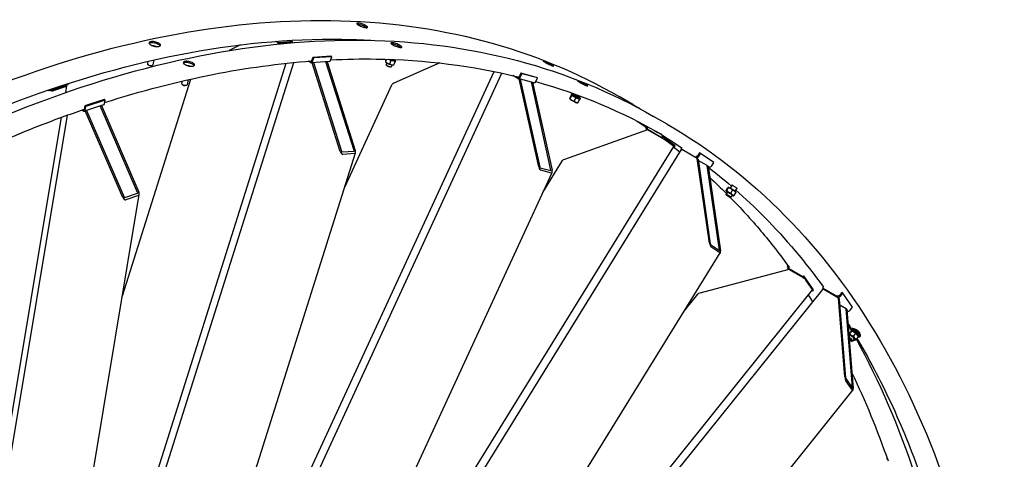
# Model space of a CAD drawing. Units: millimetres. Extents: x 1868 to 25080, y 233 to 32688.
# Drawn here: x 8505 to 11052, y 27283 to 28420 of the extents above; entities that cross this region are included whole.
import ezdxf

# ---------------------------------------------------------------- set-up
doc = ezdxf.new("R2010")
doc.units = ezdxf.units.MM
doc.header["$LTSCALE"] = 120
doc.layers.add('Visible Edges(Hillmar_metric)', color=7, linetype='Continuous', lineweight=25)

msp = doc.modelspace()

# ---------------------------------------------------------------- linework, layer by layer
at = {"layer": 'Visible Edges(Hillmar_metric)'}
for p, q in [((9076.0873, 28355.1648), (9046.8096, 28340.339)), ((9170.8237, 28361.7568), (9166.6698, 28364.155)), ((9169.7108, 28364.3855), (9173.9243, 28361.9529)), ((9175.548, 28361.512), (9206.5548, 28363.473)), ((9209.9489, 28361.5134), (9178.9421, 28359.5524)), ((9206.4814, 28364.0119), (9202.0907, 28366.5469)), ((9205.2188, 28366.7272), (9209.5821, 28364.208)), ((9210.9372, 28360.6005), (9211.4284, 28362.1583)), ((9309.6705, 28325.7217), (9263.1604, 28322.7802)), ((9312.2161, 28324.252), (9309.6705, 28325.7217)), ((8488.6786, 26009.4932), (9214.0511, 28309.5407)), ((8510.1422, 26138.4847), (9194.1947, 28307.5126)), ((8836.9114, 28312.5815), (8835.5021, 28306.527)), ((8836.7861, 28304.0562), (8835.8668, 28305.2869)), ((8847.284, 28301.6126), (8848.6523, 28302.3108)), ((8852.5301, 28316.1633), (8849.5271, 28303.2624)), ((9257.4009, 28309.2885), (9251.2951, 28312.8137)), ((9258.4363, 28312.5716), (9257.226, 28313.2703)), ((9305.805, 28311.7654), (9259.2948, 28308.8239)), ((9263.1604, 28322.7802), (9260.2268, 28313.4783)), ((9334.6093, 28079.6221), (9261.7305, 28308.9779)), ((9262.7724, 28312.0086), (9265.7059, 28321.3105)), ((9265.7059, 28321.3105), (9263.1604, 28322.7802)), ((9264.8312, 28309.174), (9337.7099, 28079.8182)), ((9312.2161, 28324.252), (9265.7059, 28321.3105)), ((9370.267, 28081.8773), (9297.3883, 28311.2331)), ((9300.4889, 28311.4292), (9373.3677, 28082.0734)), ((9309.2825, 28314.9501), (9312.2161, 28324.252)), ((9452.9538, 28309.825), (9451.7229, 28311.1629)), ((9451.9282, 28311.1012), (9454.4533, 28317.9292)), ((9451.9411, 28314.3395), (9453.2815, 28317.9641)), ((9454.7645, 28308.381), (9453.1621, 28304.0481)), ((9453.9822, 28302.0603), (9453.2188, 28303.6027)), ((9462.6532, 28305.7513), (9465.5942, 28313.7038)), ((9468.2705, 28303.3863), (9466.6681, 28299.0533)), ((9470.5851, 28303.3047), (9473.3719, 28303.6367)), ((9591.6826, 28308.3085), (9472.887, 28256.2215)), ((9473.3999, 28317.2563), (9472.914, 28315.9424)), ((9473.3912, 28303.6396), (9476.3322, 28311.5922)), ((9475.3194, 28316.1066), (9476.5503, 28314.7687)), ((8761.5935, 26134.3249), (9752.8317, 28282.0003)), ((8810.435, 26289.194), (9732.1971, 28286.3382)), ((9464.752, 28298.0774), (9466.3354, 28298.752)), ((9793.4472, 28268.5064), (9781.2878, 28275.5267)), ((9801.2038, 28281.8197), (9796.9644, 28272.6344)), ((9799.51, 28271.1647), (9803.7494, 28280.35)), ((9803.7494, 28280.35), (9801.2038, 28281.8197)), ((9842.3922, 28271.0453), (9801.2038, 28281.8197)), ((9844.9378, 28269.5756), (9803.7494, 28280.35)), ((8630.11, 28252.3864), (8580.3108, 28235.8575)), ((8588.6955, 28238.5633), (8621.895, 28249.5826)), ((8630.11, 28252.3864), (8630.5875, 28255.2563)), ((8770.9934, 27706.1452), (8947.7595, 28266.6441)), ((8925.328, 28261.5341), (8923.9187, 28255.4796)), ((8925.2027, 28253.0089), (8924.2834, 28254.2395)), ((8935.7006, 28250.5653), (8937.0689, 28251.2635)), ((8940.9467, 28265.1159), (8937.9438, 28252.215)), ((9345.8938, 27987.0536), (9468.844, 28253.4447)), ((9794.9435, 28271.7483), (9793.5306, 28272.5641)), ((9835.5134, 28257.3706), (9794.325, 28268.145)), ((9847.9365, 28039.6866), (9797.2248, 28267.3865)), ((9799.9707, 28266.6682), (9850.6824, 28038.9683)), ((9879.5143, 28031.4262), (9828.8026, 28259.1261)), ((9831.5485, 28258.4078), (9882.2602, 28030.7079)), ((9840.6984, 28260.3903), (9844.9378, 28269.5756)), ((9844.9378, 28269.5756), (9842.3922, 28271.0453)), ((8580.3108, 28235.8575), (8577.403, 28237.5363)), ((8580.3108, 28235.8575), (8580.7835, 28238.6978)), ((8625.2891, 28247.623), (8592.0897, 28236.6037)), ((8624.1062, 28231.9063), (8626.9651, 28249.0876)), ((9928.3558, 28217.0872), (9932.297, 28224.8345)), ((9932.2809, 28226.2285), (9933.6373, 28228.8949)), ((9933.3952, 28225.1644), (9932.8981, 28225.1405)), ((8722.2944, 28200.2502), (8672.4952, 28183.7213)), ((8723.3656, 28213.6524), (8673.5665, 28197.1235)), ((8725.9112, 28212.1827), (8676.1121, 28195.6539)), ((8716.32, 28198.2672), (8813.4447, 27974.2607)), ((8725.9112, 28212.1827), (8723.3656, 28213.6524)), ((8724.4117, 28203.1707), (8725.9112, 28212.1827)), ((9928.9731, 28214.3731), (9928.2931, 28215.4077)), ((9929.1126, 28215.6047), (9933.0537, 28223.3519)), ((9939.6379, 28209.7992), (9943.5791, 28217.5465)), ((9947.2139, 28205.0937), (9948.8054, 28205.1703)), ((9948.8047, 28221.7167), (9950.8102, 28221.0846)), ((9949.4065, 28205.4763), (9953.3477, 28213.2236)), ((9951.7041, 28220.576), (9949.6531, 28221.2225)), ((9953.3323, 28215.0221), (9953.4105, 28214.9031)), ((9954.8485, 28214.748), (9956.205, 28217.4144)), ((10091.6657, 28200.8614), (10056.3669, 28221.2412)), ((8228.7199, 25770.7883), (8628.4945, 28173.3495)), ((8670.0003, 28184.0753), (8665.8196, 28186.489)), ((8670.5295, 28187.256), (8669.6056, 28187.7894)), ((8673.5665, 28197.1235), (8672.0669, 28188.1115)), ((8676.1121, 28195.6539), (8673.5665, 28197.1235)), ((8674.6125, 28186.6418), (8676.1121, 28195.6539)), ((8771.9454, 27960.4866), (8674.8207, 28184.4931)), ((8678.1406, 28185.595), (8775.2654, 27961.5886)), ((8810.1248, 27973.1588), (8713, 28197.1653)), ((8228.7199, 25855.7181), (8613.4545, 28167.8922)), ((10180.0823, 28149.8141), (10144.7835, 28170.1938)), ((10128.9134, 28135.7783), (9914.4428, 28058.9604)), ((10126.1398, 28137.7592), (10129.1117, 28135.6638)), ((10165.0219, 28115.2936), (10126.4139, 28137.5839)), ((10128.6937, 28140.4189), (10128.3057, 28140.6429)), ((10167.0972, 28113.7328), (10128.9134, 28135.7783)), ((10165.0219, 28115.2936), (10166.9137, 28118.3526)), ((10167.9072, 28113.2592), (10165.0219, 28115.2936)), ((10166.9137, 28118.3526), (10166.7736, 28118.4335)), ((10200.9803, 28094.3331), (10166.9137, 28118.3526)), ((10196.8897, 28093.2688), (10174.1787, 28109.2817)), ((8637.475, 25740.7635), (9373.8384, 28075.6618)), ((9004.8849, 26123.7516), (10217.4417, 28084.5133)), ((9077.466, 26281.01), (10197.7501, 28092.5625)), ((9338.9885, 28078.283), (9369.9953, 28080.244)), ((9372.0089, 28073.907), (9341.0021, 28071.946)), ((10197.5151, 28092.1825), (10199.0885, 28091.2741)), ((10199.0885, 28091.2741), (10197.6017, 28092.3224)), ((10199.0885, 28091.2741), (10200.9803, 28094.3331)), ((10216.1033, 28085.8017), (10217.955, 28088.7959)), ((10254.7114, 28063.5113), (10216.1033, 28085.8017)), ((10216.1033, 28085.8017), (10218.9886, 28083.7674)), ((10257.8897, 28061.3138), (10219.7059, 28083.3592)), ((10264.1817, 28076.0323), (10258.8218, 28067.365)), ((10261.3674, 28065.8954), (10266.7273, 28074.5626)), ((10266.7273, 28074.5626), (10264.1817, 28076.0323)), ((10300.7938, 28050.5431), (10266.7273, 28074.5626)), ((9858.6256, 27973.5167), (9909.6055, 28055.9536)), ((10256.6031, 28066.5704), (10255.1902, 28067.3861)), ((10257.8897, 28061.3138), (10260.1608, 28059.7125)), ((10289.4922, 27842.4255), (10257.8897, 28061.3138)), ((10260.1608, 28059.7125), (10291.7634, 27840.8242)), ((10284.0074, 28042.8988), (10260.6405, 28056.3897)), ((10295.4339, 28041.8759), (10300.7938, 28050.5431)), ((8819.6355, 25722.3793), (9882.2479, 28024.6981)), ((9851.7186, 28037.2182), (9879.1776, 28030.0352)), ((9880.5767, 28023.7531), (9853.1177, 28030.9361)), ((10284.0074, 28042.8988), (10286.2785, 28041.2975)), ((10315.6099, 27824.0105), (10284.0074, 28042.8988)), ((10286.2785, 28041.2975), (10317.8811, 27822.4092)), ((10286.3356, 28040.902), (10288.7779, 28039.4919)), ((8776.7675, 27960.3139), (8809.9669, 27971.3332)), ((10332.8599, 27967.1892), (10332.492, 27968.9599)), ((10336.0774, 27974.4305), (10332.4989, 27969.0184)), ((10332.7134, 27978.0642), (10337.5033, 27985.3086)), ((10333.498, 27975.9791), (10332.7527, 27977.4486)), ((10334.4465, 27978.2582), (10339.2364, 27985.5025)), ((10340.2364, 27986.1704), (10338.9961, 27986.2536)), ((10348.0854, 27992.5914), (10343.0196, 27984.93)), ((10344.7185, 27972.0177), (10349.5084, 27979.262)), ((10353.2574, 27965.5832), (10358.0473, 27972.8276)), ((10360.0998, 27984.6534), (10355.0314, 27976.9878)), ((10357.2627, 27974.9127), (10358.008, 27973.4432)), ((8455.6175, 25810.803), (8814.539, 27967.8456)), ((8812.6553, 27965.1326), (8779.4559, 27954.1134)), ((10342.6862, 27960.692), (10344.4596, 27961.0469)), ((10348.0892, 27966.4883), (10344.5107, 27961.0762)), ((10350.5243, 27964.7214), (10351.7646, 27964.6382)), ((8975.8157, 25647.4106), (10317.5721, 27817.0942)), ((10292.5491, 27838.9143), (10315.2601, 27822.9013)), ((10316.1319, 27816.863), (10293.4209, 27832.876)), ((10494.5184, 27774.5132), (10264.929, 27712.9949)), ((10491.6255, 27778.3435), (10494.3497, 27774.468)), ((10492.2249, 27783.6534), (10492.7071, 27784.2533)), ((10531.3445, 27755.0447), (10492.7365, 27777.3351)), ((10532.7022, 27752.4678), (10494.5184, 27774.5132)), ((10496.3539, 27779.2619), (10494.941, 27780.0776)), ((10531.3445, 27755.0447), (10533.5491, 27757.7872)), ((10533.5005, 27751.9776), (10531.3445, 27755.0447)), ((10533.5491, 27757.7872), (10533.4089, 27757.8681)), ((10559.0049, 27721.5725), (10533.5491, 27757.7872)), ((10556.0367, 27722.8572), (10539.0661, 27747.0004)), ((9180.5282, 25978.4404), (10582.7558, 27722.8353)), ((9264.7348, 26114.6066), (10556.4705, 27721.5476)), ((10555.083, 27719.8215), (10556.8004, 27718.83)), ((10556.8004, 27718.83), (10555.6274, 27720.4987)), ((10556.8004, 27718.83), (10559.0049, 27721.5725)), ((10582.4259, 27725.5529), (10584.6305, 27728.2954)), ((10621.0339, 27703.2625), (10582.4259, 27725.5529)), ((10582.4259, 27725.5529), (10584.5819, 27722.4857)), ((10584.7706, 27728.2145), (10584.6305, 27728.2954)), ((10623.4947, 27700.0487), (10585.3109, 27722.0941)), ((10631.8597, 27714.4118), (10625.6135, 27706.6414)), ((10634.4053, 27712.9421), (10631.8597, 27714.4118)), ((10224.5753, 27666.714), (10259.4092, 27710.0479)), ((10623.2385, 27706.005), (10621.8256, 27706.8208)), ((10623.4947, 27700.0487), (10625.1917, 27697.6344)), ((10639.9784, 27496.46), (10623.4947, 27700.0487)), ((10625.1917, 27697.6344), (10641.6755, 27494.0457)), ((10628.1591, 27705.1717), (10634.4053, 27712.9421)), ((10659.8612, 27676.7273), (10634.4053, 27712.9421)), ((10643.0108, 27672.284), (10626.4711, 27681.8333)), ((10643.0108, 27672.284), (10644.7079, 27669.8697)), ((10659.4946, 27468.6953), (10643.0108, 27672.284)), ((10644.7079, 27669.8697), (10661.1917, 27466.281)), ((10644.8602, 27667.9886), (10646.4898, 27667.0478)), ((10653.615, 27668.957), (10659.8612, 27676.7273)), ((10649.81, 27606.8536), (10654.9291, 27612.919)), ((10652.3533, 27608.1828), (10657.8079, 27614.6458)), ((10656.2564, 27615.6634), (10658.1337, 27617.8878)), ((10656.804, 27619.01), (10658.6813, 27621.2344)), ((10659.516, 27614.3256), (10657.6671, 27614.7648)), ((10666.9015, 27619.811), (10666.1311, 27618.8981)), ((10650.6134, 27603.7773), (10649.9288, 27605.3874)), ((10652.9196, 27603.2443), (10650.3489, 27600.1983)), ((10657.6852, 27588.8517), (10659.3945, 27588.9428)), ((10663.9242, 27593.9567), (10659.8492, 27589.1284)), ((10662.328, 27601.5445), (10667.7826, 27608.0075)), ((10664.8371, 27591.7728), (10666.6859, 27591.3336)), ((10669.4239, 27593.1794), (10674.8786, 27599.6424)), ((10673.7396, 27602.3212), (10674.846, 27599.7193)), ((10675.6061, 27599.3327), (10677.4834, 27601.5571)), ((10677.9092, 27610.5271), (10677.1357, 27609.6105)), ((10678.8131, 27600.4348), (10680.6905, 27602.6592)), ((10642.2134, 27492.038), (10659.184, 27467.8949)), ((10659.6387, 27462.2786), (10642.6682, 27486.4218)), ((9100.0398, 25520.2618), (10660.782, 27461.8516)), ((10747.9205, 27283.2408), (10749.6496, 27284.8879))]:
    msp.add_line(p, q, dxfattribs=at)
for centre, major_axis, ratio, start_param, end_param in [((9174.6995, 28362.0019), (-5.7222, 1.8046), 0.292606206, 0.92256719, 2.493363517), ((9174.6995, 28362.0019), (1.1444, -0.3609), 0.292606206, 4.064159844, 5.63495617), ((9205.7063, 28363.9629), (1.1444, -0.3609), 0.292606206, 5.63495617, 7.205752497), ((9205.7063, 28363.9629), (5.7222, -1.8046), 0.292606206, 5.63495617, 7.205752497), ((8842.5146, 28304.8947), (7.0125, -1.6323), 0.380172664, 3.141592654, 6.283185307), ((8842.2445, 28303.7342), (5.7578, -1.3402), 0.380172664, 3.565181776, 5.859596185), ((9258.954, 28314.2131), (0.3408, -5.3892), 0.762265226, 5.814105495, 7.384901822), ((9258.954, 28314.2131), (0.1136, -1.7964), 0.762265226, 5.814105495, 7.384901822), ((9305.4641, 28317.1546), (0.3408, -5.3892), 0.762265226, 0, 1.101716514), ((9459.9151, 28301.5507), (6.753, -2.4974), 0.231897558, 3.141592654, 6.283185307), ((9462.1122, 28307.4917), (-9.6793, 3.5796), 0.231897558, 0.42565158, 2.715941074), ((9459.4805, 28300.3754), (-5.5447, 2.0505), 0.231897558, 0.240714089, 2.900878565), ((9466.161, 28318.4399), (9.6793, -3.5796), 0.231897558, 4.329960973, 7.004093216), ((9466.161, 28318.4399), (6.7533, -2.4975), 0.231897558, 4.43240476, 6.291656414), ((8621.0465, 28250.0725), (1.1837, -0.197), 0.44469591, 5.582694247, 6.033721059), ((8621.0465, 28250.0725), (5.9186, -0.9848), 0.44469591, 5.582694247, 6.972504123), ((8930.9312, 28253.8473), (7.0125, -1.6323), 0.380172664, 3.141592654, 6.283185307), ((8930.6611, 28252.6868), (5.7578, -1.3402), 0.380172664, 3.565181776, 5.859596185), ((9476.3194, 28255.3236), (-7.535, -2.392), 0.2589892, 5.101594519, 6.051059402), ((9795.6916, 28273.3693), (-1.3666, -5.2242), 0.806444153, 6.065460428, 7.636256755), ((9795.6916, 28273.3693), (-0.4555, -1.7414), 0.806444153, 6.065460428, 7.636256755), ((9836.88, 28262.5948), (-1.3666, -5.2242), 0.806444153, 0, 1.353071448), ((8587.847, 28239.0532), (-5.9186, 0.9848), 0.44469591, 1.051291718, 2.441101594), ((8587.847, 28239.0532), (1.1837, -0.197), 0.44469591, 5.131667435, 5.582694247), ((9944.9211, 28223.1547), (11.2838, -5.7403), 0.074710759, 1.060143949, 7.24760414), ((9943.5647, 28220.4882), (11.2838, -5.7403), 0.074710759, 3.141592654, 6.283185307), ((9944.9211, 28223.1547), (6.7917, -3.4551), 0.074710759, 1.000567952, 7.121834108), ((8720.5933, 28205.3752), (1.7011, -5.1251), 0.684771651, 0, 0.914469525), ((9938.1389, 28209.8226), (9.1982, -4.6793), 0.074710759, 3.271725123, 6.153052838), ((9944.0346, 28221.4119), (-12.3557, -8.1667), 0.167114981, 1.777950594, 1.854624969), ((9943.0948, 28219.5646), (-12.3557, -8.1667), 0.167114981, 1.945572385, 2.01654412), ((9944.0346, 28221.4119), (-20.5279, -13.5683), 0.167114981, 1.783792416, 1.795048972), ((8670.7941, 28188.8463), (1.7011, -5.1251), 0.684771651, 5.626858505, 7.197654832), ((8670.7941, 28188.8463), (0.567, -1.7084), 0.684771651, 5.626858505, 7.197654832), ((10129.2515, 28142.1725), (-3.1117, -4.4133), 0.815377601, 5.059880981, 6.357064816), ((10129.2515, 28142.1725), (-1.0372, -1.4711), 0.815377601, 6.095305102, 6.357064816), ((10169.936, 28111.7312), (-5.103, 3.1558), 0.042732129, 3.757718996, 5.328515323), ((9338.4851, 28079.8672), (3.0362, -7.8084), 0.446200796, 4.571533983, 6.14233031), ((9338.4851, 28079.8672), (0.6072, -1.5617), 0.446200796, 4.571533983, 6.14233031), ((9369.4919, 28081.8282), (0.6072, -1.5617), 0.446200796, 6.14233031, 7.713126637), ((9369.4919, 28081.8282), (3.0362, -7.8084), 0.446200796, 6.14233031, 7.713126637), ((10192.6471, 28095.7182), (5.103, -3.1558), 0.042732129, 0, 0.616126343), ((10222.5448, 28081.3575), (-5.103, 3.1558), 0.042732129, 5.328515323, 6.283185307), ((9917.2817, 28056.9587), (-7.8933, -1.9876), 0.336923999, 4.994272213, 5.948942197), ((10257.549, 28068.0999), (-3.1117, -4.4133), 0.815377601, 0.073879509, 1.644675836), ((10257.549, 28068.0999), (-1.0372, -1.4711), 0.815377601, 0.073879509, 1.644675836), ((9851.3688, 28038.7887), (2.4916, -7.8486), 0.374334341, 4.480263075, 6.051059401), ((9851.3688, 28038.7887), (0.4983, -1.5697), 0.374334341, 4.480263075, 6.051059401), ((9878.8278, 28031.6058), (0.4983, -1.5697), 0.374334341, 6.051059401, 7.621855728), ((9878.8278, 28031.6058), (2.4916, -7.8486), 0.374334341, 6.051059401, 7.621855728), ((10291.6155, 28044.0804), (-3.1117, -4.4133), 0.815377601, 0.073879509, 1.644675836), ((8809.2948, 27972.8833), (0.7225, -1.53), 0.514090597, 6.220919104, 7.791715431), ((8809.2948, 27972.8833), (3.6123, -7.65), 0.514090597, 6.220919104, 7.791715431), ((10338.5048, 27965.0473), (6.0059, -3.9711), 0.085347133, 6.197420523, 9.510542745), ((10342.0832, 27970.4593), (8.6084, -5.6919), 0.085347133, 5.484535187, 10.223428081), ((10342.0832, 27970.4593), (6.0061, -3.9712), 0.085347133, 6.2747142, 9.433249068), ((10348.6775, 27980.4325), (-8.6084, 5.6919), 0.085347133, 3.290509365, 6.134268596), ((8776.0954, 27961.864), (3.6123, -7.65), 0.514090597, 4.650122777, 6.220919104), ((8776.0954, 27961.864), (0.7225, -1.53), 0.514090597, 4.650122777, 6.220919104), ((10292.3311, 27840.4238), (1.9607, -7.7868), 0.298489365, 4.37814587, 5.948942197), ((10292.3311, 27840.4238), (0.3921, -1.5574), 0.298489365, 4.37814587, 5.948942197), ((10315.0422, 27824.4109), (0.3921, -1.5574), 0.298489365, 5.948942197, 7.519738524), ((10315.0422, 27824.4109), (1.9607, -7.7868), 0.298489365, 5.948942197, 7.519738524), ((10496.0433, 27781.4488), (-4.4178, -3.1053), 0.788675135, 5.063268391, 6.634064718), ((10496.0433, 27781.4488), (-1.4726, -1.0351), 0.788675135, 5.347609957, 6.634064718), ((10534.8235, 27749.4499), (-4.6764, 3.7591), 0.211324865, 3.773506966, 5.344303293), ((10551.794, 27725.3067), (4.6764, -3.7591), 0.211324865, 0, 0.631914312), ((10587.4322, 27719.0762), (-4.6764, 3.7591), 0.211324865, 5.344303293, 6.283185307), ((10267.0503, 27709.977), (-8.172, -1.5298), 0.410754353, 4.897446443, 5.836328457), ((10624.3408, 27707.3763), (-4.4178, -3.1053), 0.788675135, 0.350879411, 1.921675738), ((10624.3408, 27707.3763), (-1.4726, -1.0351), 0.788675135, 0.350879411, 1.921675738), ((10649.7966, 27671.1615), (-4.4178, -3.1053), 0.788675135, 0.350879411, 1.921675738), ((10665.9312, 27607.498), (9.6749, -8.1653), 0.242125182, 5.935909974, 9.838848854), ((10667.8085, 27609.7224), (11.0046, -9.2876), 0.242125182, 5.786499539, 9.921463729), ((10667.8085, 27609.7224), (9.6749, -8.1653), 0.242125182, 0, 3.141592654), ((10669.6859, 27611.9468), (11.0046, -9.2876), 0.242125182, 0, 3.141592633), ((10665.9312, 27607.498), (7.8866, -6.6561), 0.242125182, 0.446968949, 2.694623705), ((10658.4218, 27598.6004), (7.8866, -6.6561), 0.242125182, 5.484535187, 10.223428081), ((10654.3469, 27593.7722), (5.5023, -4.6438), 0.242125182, 6.03096921, 8.810192993), ((10653.5407, 27592.817), (4.5178, -3.8129), 0.242125182, 4.305705802, 8.732468839), ((10658.4218, 27598.6004), (5.5025, -4.644), 0.242125182, 6.2747142, 9.433249068), ((10642.0998, 27493.4421), (-1.4293, 7.6351), 0.218385958, 1.123939477, 2.694735804), ((10642.0998, 27493.4421), (0.2859, -1.527), 0.218385958, 4.26553213, 5.836328457), ((10659.0703, 27469.2989), (0.2859, -1.527), 0.218385958, 5.836328457, 7.407124784), ((10659.0703, 27469.2989), (-1.4293, 7.6351), 0.218385958, 2.694735804, 4.26553213)]:
    msp.add_ellipse(centre, major_axis=major_axis, ratio=ratio, start_param=start_param, end_param=end_param, dxfattribs=at)
msp.add_ellipse((10337.7969, 27963.9766), major_axis=(4.9313, -3.2606), ratio=0.085347133, dxfattribs=at)
for points, knots in [([(7973.2859, 28024.6194), (8127.5009, 28112.4899), (8281.6588, 28186.4307), (8586.1526, 28304.6537), (8736.4858, 28348.9349), (9029.7058, 28406.742), (9172.5905, 28420.267), (9447.4521, 28416.1958), (9579.4268, 28398.5985), (9829.2355, 28332.6739), (9947.0658, 28284.3462), (10056.3669, 28221.2412)], [3.1415926536, 3.1415926536, 3.1415926536, 3.1415926536, 3.2973632893, 3.2973632893, 3.4531339251, 3.4531339251, 3.6089045608, 3.6089045608, 3.7646751966, 3.7646751966, 3.9204458323, 3.9204458323, 3.9204458323, 3.9204458323]), ([(9400.4177, 28405.1296), (9401.7495, 28404.3607), (9402.9367, 28403.5534), (9404.6003, 28402.0964), (9405.0769, 28401.4467), (9405.3074, 28400.4475), (9405.0767, 28400.0315), (9403.8643, 28399.525), (9402.8825, 28399.4346), (9400.5417, 28399.5507), (9399.0267, 28399.765), (9395.646, 28400.4992), (9393.7803, 28401.0192), (9390.2394, 28402.1826), (9388.3282, 28402.9035), (9384.7619, 28404.4549), (9383.107, 28405.2853), (9380.4434, 28406.8232), (9379.2572, 28407.633), (9377.597, 28409.0992), (9377.1229, 28409.7555), (9376.8969, 28410.7669), (9377.13, 28411.1895), (9378.3458, 28411.7051), (9379.3285, 28411.7981), (9381.6693, 28411.682), (9383.1834, 28411.4652), (9386.5607, 28410.7217), (9388.424, 28410.1951), (9391.9603, 28409.0195), (9393.8692, 28408.2921), (9397.432, 28406.7315), (9399.086, 28405.8985), (9400.4177, 28405.1296)], [0, 0, 0, 0, 0.470858801, 0.470858801, 0.941717602, 0.941717602, 1.412576403, 1.412576403, 1.883435204, 1.883435204, 2.354294006, 2.354294006, 2.825152807, 2.825152807, 3.296011608, 3.296011608, 3.766870409, 3.766870409, 4.23772921, 4.23772921, 4.708588011, 4.708588011, 5.179446812, 5.179446812, 5.650305613, 5.650305613, 6.121164414, 6.121164414, 6.592023215, 6.592023215, 7.062882017, 7.062882017, 7.533740818, 7.533740818, 7.533740818, 7.533740818]), ([(9399.2031, 28401.8451), (9397.8713, 28402.614), (9396.2173, 28403.447), (9392.6545, 28405.0076), (9390.7457, 28405.735), (9387.2093, 28406.9107), (9385.3461, 28407.4372), (9381.9688, 28408.1807), (9380.4547, 28408.3976), (9378.9437, 28408.4725), (9378.6189, 28408.4766), (9378.3147, 28408.4676)], [0, 0, 0, 0, 0.470858802, 0.470858802, 0.941717604, 0.941717604, 1.412576406, 1.412576406, 1.883435207, 1.883435207, 2.02046834, 2.02046834, 2.02046834, 2.02046834]), ([(9402.625, 28399.4775), (9402.6016, 28399.4984), (9402.5779, 28399.5194), (9401.722, 28400.2689), (9400.5349, 28401.0762), (9399.2031, 28401.8451)], [7.0492884081, 7.0492884081, 7.0492884081, 7.0492884081, 7.0628820276, 7.0628820276, 7.5337408295, 7.5337408295, 7.5337408295, 7.5337408295]), ([(8013.4828, 27979.1641), (8166.5699, 28066.392), (8319.5541, 28139.7647), (8621.5989, 28257.0369), (8770.6563, 28300.9351), (9061.2217, 28358.2188), (9202.7262, 28371.604), (9363.897, 28369.2167), (9388.8634, 28368.3185), (9413.6322, 28366.8952)], [3.1415926536, 3.1415926536, 3.1415926536, 3.1415926536, 3.2973632893, 3.2973632893, 3.4531339251, 3.4531339251, 3.6089045608, 3.6089045608, 3.6377113506, 3.6377113506, 3.6377113506, 3.6377113506]), ([(8061.7026, 27973.572), (8215.9175, 28061.4426), (8370.0754, 28135.3833), (8674.5692, 28253.6063), (8824.9024, 28297.8875), (9118.1225, 28355.6946), (9261.0071, 28369.2196), (9535.8688, 28365.1484), (9667.8434, 28347.5511), (9917.6521, 28281.6265), (10035.4824, 28233.2989), (10144.7835, 28170.1938)], [3.1415926536, 3.1415926536, 3.1415926536, 3.1415926536, 3.2973632893, 3.2973632893, 3.4531339251, 3.4531339251, 3.6089045608, 3.6089045608, 3.7646751966, 3.7646751966, 3.9204458323, 3.9204458323, 3.9204458323, 3.9204458323]), ([(8864.8237, 28359.4359), (8866.1555, 28358.667), (8867.3222, 28357.7925), (8868.9028, 28356.0621), (8869.3166, 28355.2062), (8869.4028, 28353.7313), (8869.0807, 28353.014), (8867.6685, 28351.8475), (8866.5783, 28351.3982), (8864.0346, 28350.8416), (8862.4115, 28350.6972), (8858.8322, 28350.7715), (8856.8762, 28350.9904), (8853.1926, 28351.6781), (8851.2196, 28352.1929), (8847.5715, 28353.4709), (8845.8965, 28354.2342), (8843.2329, 28355.772), (8842.0668, 28356.6491), (8840.4884, 28358.3886), (8840.076, 28359.251), (8839.9927, 28360.738), (8840.3162, 28361.4617), (8841.7306, 28362.6373), (8842.8214, 28363.0891), (8845.3651, 28363.6457), (8846.9877, 28363.7876), (8850.5647, 28363.7042), (8852.5193, 28363.4789), (8856.2001, 28362.779), (8858.1716, 28362.2578), (8861.8175, 28360.9706), (8863.492, 28360.2048), (8864.8237, 28359.4359)], [0, 0, 0, 0, 0.470858801, 0.470858801, 0.941717602, 0.941717602, 1.412576403, 1.412576403, 1.883435204, 1.883435204, 2.354294006, 2.354294006, 2.825152807, 2.825152807, 3.296011608, 3.296011608, 3.766870409, 3.766870409, 4.23772921, 4.23772921, 4.708588011, 4.708588011, 5.179446812, 5.179446812, 5.650305613, 5.650305613, 6.121164414, 6.121164414, 6.592023215, 6.592023215, 7.062882017, 7.062882017, 7.533740818, 7.533740818, 7.533740818, 7.533740818]), ([(8864.0689, 28356.1929), (8862.7371, 28356.9618), (8861.0626, 28357.7276), (8857.4167, 28359.0148), (8855.4452, 28359.536), (8851.7644, 28360.2359), (8849.8099, 28360.4612), (8846.2328, 28360.5446), (8844.6103, 28360.4027), (8842.1097, 28359.8556), (8841.0501, 28359.4248), (8840.342, 28358.866)], [0, 0, 0, 0, 0.470858802, 0.470858802, 0.941717604, 0.941717604, 1.412576406, 1.412576406, 1.883435207, 1.883435207, 2.338290086, 2.338290086, 2.338290086, 2.338290086]), ([(8848.0419, 28353.3383), (8848.4715, 28353.3481), (8848.9143, 28353.3417), (8850.4191, 28353.2688), (8851.5246, 28353.1332), (8853.717, 28352.7144), (8854.8032, 28352.4338), (8856.8761, 28351.7514), (8857.8617, 28351.3494), (8858.804, 28350.8741), (8858.8579, 28350.8466), (8858.9113, 28350.8189)], [6.389201332, 6.389201332, 6.389201332, 6.389201332, 6.536455629, 6.536455629, 6.878843406, 6.878843406, 7.214972394, 7.214972394, 7.552395922, 7.552395922, 7.572984633, 7.572984633, 7.572984633, 7.572984633]), ([(8868.2839, 28352.3615), (8868.0758, 28352.7898), (8867.7673, 28353.2358), (8866.5673, 28354.5495), (8865.4007, 28355.424), (8864.0689, 28356.1929)], [6.8188037565, 6.8188037565, 6.8188037565, 6.8188037565, 7.0628820276, 7.0628820276, 7.5337408295, 7.5337408295, 7.5337408295, 7.5337408295]), ([(9488.8344, 28354.0822), (9490.1662, 28353.3133), (9491.3533, 28352.506), (9493.017, 28351.049), (9493.4935, 28350.3993), (9493.724, 28349.4001), (9493.4934, 28348.9841), (9492.2809, 28348.4777), (9491.2992, 28348.3872), (9488.9584, 28348.5033), (9487.4433, 28348.7176), (9484.0626, 28349.4519), (9482.197, 28349.9719), (9478.6561, 28351.1352), (9476.7448, 28351.8562), (9473.1786, 28353.4075), (9471.5236, 28354.238), (9468.8601, 28355.7758), (9467.6739, 28356.5856), (9466.0136, 28358.0518), (9465.5395, 28358.7081), (9465.3135, 28359.7195), (9465.5466, 28360.1421), (9466.7624, 28360.6577), (9467.7452, 28360.7508), (9470.086, 28360.6347), (9471.6001, 28360.4178), (9474.9774, 28359.6743), (9476.8406, 28359.1478), (9480.3769, 28357.9721), (9482.2858, 28357.2447), (9485.8486, 28355.6841), (9487.5026, 28354.8511), (9488.8344, 28354.0822)], [0, 0, 0, 0, 0.470858801, 0.470858801, 0.941717602, 0.941717602, 1.412576403, 1.412576403, 1.883435204, 1.883435204, 2.354294006, 2.354294006, 2.825152807, 2.825152807, 3.296011608, 3.296011608, 3.766870409, 3.766870409, 4.23772921, 4.23772921, 4.708588011, 4.708588011, 5.179446812, 5.179446812, 5.650305613, 5.650305613, 6.121164414, 6.121164414, 6.592023215, 6.592023215, 7.062882017, 7.062882017, 7.533740818, 7.533740818, 7.533740818, 7.533740818]), ([(9487.6197, 28350.7977), (9486.2879, 28351.5666), (9484.6339, 28352.3997), (9481.0711, 28353.9602), (9479.1623, 28354.6877), (9475.6259, 28355.8633), (9473.7627, 28356.3899), (9470.3854, 28357.1333), (9468.8713, 28357.3502), (9467.3603, 28357.4251), (9467.0356, 28357.4292), (9466.7313, 28357.4202)], [0, 0, 0, 0, 0.470858802, 0.470858802, 0.941717604, 0.941717604, 1.412576406, 1.412576406, 1.883435207, 1.883435207, 2.02046834, 2.02046834, 2.02046834, 2.02046834]), ([(9491.0416, 28348.4302), (9491.0182, 28348.451), (9490.9945, 28348.472), (9490.1386, 28349.2215), (9488.9515, 28350.0288), (9487.6197, 28350.7977)], [7.0492884081, 7.0492884081, 7.0492884081, 7.0492884081, 7.0628820276, 7.0628820276, 7.5337408295, 7.5337408295, 7.5337408295, 7.5337408295]), ([(8724.8991, 28206.1), (8819.2548, 28236.251), (8912.558, 28260.4321), (9091.1159, 28295.634), (9176.5312, 28307.3047), (9260.232, 28313.4949)], [3.3547093918, 3.3547093918, 3.3547093918, 3.3547093918, 3.4531339251, 3.4531339251, 3.5461573982, 3.5461573982, 3.5461573982, 3.5461573982]), ([(8953.2404, 28308.3886), (8954.5722, 28307.6197), (8955.7388, 28306.7451), (8957.3194, 28305.0147), (8957.7333, 28304.1588), (8957.8194, 28302.6839), (8957.4974, 28301.9666), (8956.0852, 28300.8001), (8954.995, 28300.3509), (8952.4512, 28299.7943), (8950.8281, 28299.6498), (8947.2489, 28299.7242), (8945.2928, 28299.943), (8941.6092, 28300.6308), (8939.6362, 28301.1456), (8935.9882, 28302.4236), (8934.3131, 28303.1869), (8931.6496, 28304.7247), (8930.4835, 28305.6017), (8928.905, 28307.3412), (8928.4927, 28308.2036), (8928.4094, 28309.6906), (8928.7329, 28310.4144), (8930.1472, 28311.59), (8931.238, 28312.0417), (8933.7818, 28312.5983), (8935.4043, 28312.7402), (8938.9814, 28312.6568), (8940.936, 28312.4315), (8944.6167, 28311.7317), (8946.5882, 28311.2104), (8950.2341, 28309.9233), (8951.9086, 28309.1575), (8953.2404, 28308.3886)], [0, 0, 0, 0, 0.470858801, 0.470858801, 0.941717602, 0.941717602, 1.412576403, 1.412576403, 1.883435204, 1.883435204, 2.354294006, 2.354294006, 2.825152807, 2.825152807, 3.296011608, 3.296011608, 3.766870409, 3.766870409, 4.23772921, 4.23772921, 4.708588011, 4.708588011, 5.179446812, 5.179446812, 5.650305613, 5.650305613, 6.121164414, 6.121164414, 6.592023215, 6.592023215, 7.062882017, 7.062882017, 7.533740818, 7.533740818, 7.533740818, 7.533740818]), ([(8952.4855, 28305.1456), (8951.1537, 28305.9145), (8949.4793, 28306.6803), (8945.8333, 28307.9674), (8943.8618, 28308.4886), (8940.1811, 28309.1885), (8938.2265, 28309.4138), (8934.6494, 28309.4972), (8933.0269, 28309.3553), (8930.5264, 28308.8082), (8929.4667, 28308.3775), (8928.7586, 28307.8186)], [0, 0, 0, 0, 0.470858802, 0.470858802, 0.941717604, 0.941717604, 1.412576406, 1.412576406, 1.883435207, 1.883435207, 2.338290086, 2.338290086, 2.338290086, 2.338290086]), ([(8936.4585, 28302.2909), (8936.8881, 28302.3007), (8937.3309, 28302.2944), (8938.8358, 28302.2215), (8939.9413, 28302.0859), (8942.1336, 28301.667), (8943.2198, 28301.3865), (8945.2927, 28300.704), (8946.2784, 28300.302), (8947.2207, 28299.8267), (8947.2745, 28299.7992), (8947.328, 28299.7716)], [6.389201332, 6.389201332, 6.389201332, 6.389201332, 6.536455629, 6.536455629, 6.878843406, 6.878843406, 7.214972394, 7.214972394, 7.552395922, 7.552395922, 7.572984633, 7.572984633, 7.572984633, 7.572984633]), ([(8956.7006, 28301.3141), (8956.4924, 28301.7424), (8956.1839, 28302.1884), (8954.984, 28303.5021), (8953.8173, 28304.3766), (8952.4855, 28305.1456)], [6.8188037565, 6.8188037565, 6.8188037565, 6.8188037565, 7.0628820276, 7.0628820276, 7.5337408295, 7.5337408295, 7.5337408295, 7.5337408295]), ([(9309.7806, 28316.5294), (9349.3248, 28318.4442), (9388.464, 28319.1151), (9554.4957, 28316.6558), (9677.0211, 28301.2771), (9793.4523, 28272.5823)], [3.5645889396, 3.5645889396, 3.5645889396, 3.5645889396, 3.6089045608, 3.6089045608, 3.7547332717, 3.7547332717, 3.7547332717, 3.7547332717]), ([(9881.1959, 28303.5852), (9882.5277, 28302.8163), (9883.7443, 28302.0758), (9885.5276, 28300.8902), (9886.0943, 28300.4452), (9886.5327, 28299.9184), (9886.4336, 28299.8015), (9885.5092, 28299.9506), (9884.6838, 28300.2165), (9882.6359, 28301.0008), (9881.2769, 28301.5715), (9878.183, 28302.9615), (9876.4481, 28303.7808), (9873.1136, 28305.4169), (9871.2917, 28306.3426), (9867.844, 28308.1657), (9866.2181, 28309.063), (9863.5546, 28310.6008), (9862.3393, 28311.3438), (9860.5605, 28312.5383), (9859.997, 28312.9897), (9859.5647, 28313.5285), (9859.667, 28313.6517), (9860.5961, 28313.5116), (9861.4227, 28313.2482), (9863.4706, 28312.4639), (9864.8283, 28311.8907), (9867.9176, 28310.4917), (9869.6493, 28309.666), (9872.9777, 28308.0181), (9874.7964, 28307.0859), (9878.2396, 28305.2539), (9879.8641, 28304.3541), (9881.1959, 28303.5852)], [0, 0, 0, 0, 0.470858801, 0.470858801, 0.941717602, 0.941717602, 1.412576403, 1.412576403, 1.883435204, 1.883435204, 2.354294006, 2.354294006, 2.825152807, 2.825152807, 3.296011608, 3.296011608, 3.766870409, 3.766870409, 4.23772921, 4.23772921, 4.708588011, 4.708588011, 5.179446812, 5.179446812, 5.650305613, 5.650305613, 6.121164414, 6.121164414, 6.592023215, 6.592023215, 7.062882017, 7.062882017, 7.533740818, 7.533740818, 7.533740818, 7.533740818]), ([(9969.6126, 28252.5379), (9970.9444, 28251.7689), (9972.1609, 28251.0284), (9973.9442, 28249.8429), (9974.5109, 28249.3978), (9974.9493, 28248.871), (9974.8503, 28248.7541), (9973.9258, 28248.9032), (9973.1004, 28249.1691), (9971.0525, 28249.9534), (9969.6936, 28250.5242), (9966.5997, 28251.9141), (9964.8648, 28252.7335), (9961.5302, 28254.3695), (9959.7083, 28255.2953), (9956.2606, 28257.1183), (9954.6348, 28258.0156), (9951.9712, 28259.5534), (9950.7559, 28260.2964), (9948.9772, 28261.4909), (9948.4137, 28261.9423), (9947.9813, 28262.4811), (9948.0837, 28262.6044), (9949.0127, 28262.4643), (9949.8393, 28262.2009), (9951.8872, 28261.4165), (9953.2449, 28260.8433), (9956.3343, 28259.4444), (9958.0659, 28258.6187), (9961.3944, 28256.9707), (9963.213, 28256.0385), (9966.6562, 28254.2065), (9968.2808, 28253.3068), (9969.6126, 28252.5379)], [0, 0, 0, 0, 0.470858801, 0.470858801, 0.941717602, 0.941717602, 1.412576403, 1.412576403, 1.883435204, 1.883435204, 2.354294006, 2.354294006, 2.825152807, 2.825152807, 3.296011608, 3.296011608, 3.766870409, 3.766870409, 4.23772921, 4.23772921, 4.708588011, 4.708588011, 5.179446812, 5.179446812, 5.650305613, 5.650305613, 6.121164414, 6.121164414, 6.592023215, 6.592023215, 7.062882017, 7.062882017, 7.533740818, 7.533740818, 7.533740818, 7.533740818]), ([(8111.6476, 27933.6526), (8261.4802, 28018.454), (8411.1763, 28089.962), (8596.8477, 28162.0509), (8634.5792, 28175.8242), (8672.1587, 28188.6631)], [3.1448990479, 3.1448990479, 3.1448990479, 3.1448990479, 3.2973632893, 3.2973632893, 3.3364080636, 3.3364080636, 3.3364080636, 3.3364080636]), ([(10180.0823, 28149.8141), (10291.2205, 28085.6484), (10393.5356, 28006.2058), (10577.924, 27818.8042), (10659.9957, 27710.8489), (10801.853, 27469.1779), (10861.6383, 27335.4651), (10957.4612, 27045.6469), (10993.4982, 26889.5442), (11040.9527, 26558.8506), (11052.3697, 26384.2628), (11051.3434, 26202.6099)], [3.9204458323, 3.9204458323, 3.9204458323, 3.9204458323, 4.0788344619, 4.0788344619, 4.2372230915, 4.2372230915, 4.3956117211, 4.3956117211, 4.5540003508, 4.5540003508, 4.7123889804, 4.7123889804, 4.7123889804, 4.7123889804]), ([(10347.8072, 27992.1674), (10347.6854, 27992.289), (10347.5907, 27992.3945), (10347.3819, 27992.6792), (10347.4156, 27992.7645), (10347.7776, 27992.7206), (10348.1301, 27992.5884), (10349.134, 27992.1032), (10349.7854, 27991.7504), (10351.1705, 27990.9507), (10351.9965, 27990.4506), (10353.7103, 27989.3666), (10354.5982, 27988.7827), (10356.1949, 27987.6957), (10357.0103, 27987.1203), (10358.4291, 27986.0707), (10359.0325, 27985.5967), (10359.9042, 27984.857), (10360.2304, 27984.5421), (10360.522, 27984.1402), (10360.4873, 27984.0533), (10360.1986, 27984.0857), (10360.0331, 27984.1355), (10359.8132, 27984.2232)], [1.120242118, 1.120242118, 1.120242118, 1.120242118, 1.224232073, 1.224232073, 1.469078488, 1.469078488, 1.713924902, 1.713924902, 1.958771317, 1.958771317, 2.203617732, 2.203617732, 2.448464146, 2.448464146, 2.693310561, 2.693310561, 2.938156975, 2.938156975, 3.18300339, 3.18300339, 3.427849805, 3.427849805, 3.571289646, 3.571289646, 3.571289646, 3.571289646]), ([(10357.2687, 27980.3715), (10382.81, 27957.8153), (10407.6743, 27934.247), (10486.4494, 27854.1846), (10537.4881, 27793.6136), (10584.7259, 27728.2403)], [4.0368393976, 4.0368393976, 4.0368393976, 4.0368393976, 4.0788344619, 4.0788344619, 4.1737366003, 4.1737366003, 4.1737366003, 4.1737366003]), ([(10343.3364, 27960.8221), (10343.3653, 27960.7928), (10343.3941, 27960.7635), (10357.068, 27946.8662), (10370.4901, 27932.682), (10396.8961, 27903.6728), (10409.8793, 27888.847), (10435.3843, 27858.5778), (10447.9059, 27843.1343), (10472.4669, 27811.6559), (10484.5066, 27795.6215), (10496.3092, 27779.2876)], [4.07878431345, 4.07878431345, 4.07878431345, 4.07878431345, 4.07883446191, 4.07883446191, 4.10254702087, 4.10254702087, 4.12628600535, 4.12628600535, 4.15002475571, 4.15002475571, 4.1737366003, 4.1737366003, 4.1737366003, 4.1737366003]), ([(10665.8715, 27619.0602), (10665.8665, 27619.0899), (10665.8625, 27619.1187), (10665.8243, 27619.4954), (10665.9594, 27619.7167), (10666.4816, 27619.8874), (10666.9036, 27619.8483), (10667.9995, 27619.4866), (10668.6735, 27619.1641), (10670.0586, 27618.3644), (10670.862, 27617.834), (10672.4838, 27616.6265), (10673.3022, 27615.9495), (10674.7388, 27614.6479), (10675.4526, 27613.9365), (10676.6491, 27612.5892), (10677.1317, 27611.9533), (10677.7766, 27610.9102), (10677.9819, 27610.4336), (10678.0509, 27609.7342), (10677.9146, 27609.5115), (10677.5655, 27609.3961), (10677.4611, 27609.381), (10677.3404, 27609.3802)], [1.20454851, 1.20454851, 1.20454851, 1.20454851, 1.224232073, 1.224232073, 1.469078488, 1.469078488, 1.713924902, 1.713924902, 1.958771317, 1.958771317, 2.203617732, 2.203617732, 2.448464146, 2.448464146, 2.693310561, 2.693310561, 2.938156975, 2.938156975, 3.18300339, 3.18300339, 3.427849805, 3.427849805, 3.508865255, 3.508865255, 3.508865255, 3.508865255]), ([(10669.5689, 27593.3512), (10728.7642, 27485.322), (10779.4419, 27367.6994), (10824.0555, 27232.7646), (10826.9338, 27223.8843), (10829.7678, 27214.9629)], [4.2577861811, 4.2577861811, 4.2577861811, 4.2577861811, 4.3956117211, 4.3956117211, 4.4052726457, 4.4052726457, 4.4052726457, 4.4052726457]), ([(10671.4701, 27595.6038), (10672.4373, 27593.9679), (10673.4024, 27592.3296), (10690.5451, 27563.1249), (10706.1426, 27534.8809), (10736.1919, 27476.9935), (10750.6405, 27447.3466), (10778.3259, 27386.7629), (10791.5627, 27355.8263), (10816.7726, 27292.7889), (10828.749, 27260.6915), (10840.1057, 27227.9942)], [4.2350502029, 4.2350502029, 4.2350502029, 4.2350502029, 4.2372230915, 4.2372230915, 4.2737273911, 4.2737273911, 4.3103286874, 4.3103286874, 4.346929234, 4.346929234, 4.3834312404, 4.3834312404, 4.3834312404, 4.3834312404])]:
    msp.add_open_spline(points, degree=3, knots=knots, dxfattribs=at)
for points, weights in [([(9451.9411, 28314.3395), (9451.2936, 28310.9869), (9451.9282, 28311.1012)], [1, 1.15470053838, 1]), ([(9451.9282, 28311.1012), (9456.6497, 28306.6928), (9462.6532, 28305.7513)], [1, 1.15470053838, 1]), ([(9465.5942, 28313.7038), (9462.6047, 28316.495), (9459.5727, 28317.7675)], [1, 1.09269097455, 1.07430778151]), ([(9462.6532, 28305.7513), (9467.3812, 28302.962), (9473.3912, 28303.6396)], [1, 1.15470053838, 1]), ([(9476.3322, 28311.5922), (9471.6043, 28314.3814), (9465.5942, 28313.7038)], [1, 1.15470053838, 1]), ([(9473.3912, 28303.6396), (9473.3814, 28303.6379), (9473.3719, 28303.6367)], [1, 1.00207492802, 1.0040941959]), ([(9476.5503, 28314.7687), (9476.8771, 28314.4135), (9476.3322, 28311.5922)], [1.04538740014, 1.12707286491, 1]), ([(9933.0537, 28223.3519), (9933.5345, 28225.782), (9932.297, 28224.8345)], [1, 1.15470053838, 1]), ([(9928.3558, 28217.0872), (9927.8751, 28214.6572), (9929.1126, 28215.6047)], [1, 1.15470053838, 1]), ([(9929.1126, 28215.6047), (9933.5162, 28211.0132), (9939.6379, 28209.7992)], [1, 1.15470053838, 1]), ([(9943.5791, 28217.5465), (9939.1755, 28222.1379), (9933.0537, 28223.3519)], [1, 1.15470053838, 1]), ([(9939.6379, 28209.7992), (9943.6631, 28205.949), (9949.4065, 28205.4763)], [1, 1.15470053838, 1]), ([(9953.3477, 28213.2236), (9949.3225, 28217.0737), (9943.5791, 28217.5465)], [1, 1.15470053838, 1]), ([(9949.4065, 28205.4763), (9949.0205, 28205.1807), (9948.8054, 28205.1703)], [1, 1.04362253471, 1.06264366138]), ([(9953.4105, 28214.9031), (9953.6176, 28214.5879), (9953.3477, 28213.2236)], [1.07714437329, 1.08134102137, 1]), ([(10332.7134, 27978.0642), (10332.5358, 27976.5821), (10334.4465, 27978.2582)], [1, 1.15470053838, 1]), ([(10334.4465, 27978.2582), (10338.5384, 27973.5588), (10344.7185, 27972.0177)], [1, 1.15470053838, 1]), ([(10339.2364, 27985.5025), (10339.414, 27986.9846), (10337.5033, 27985.3086)], [1, 1.15470053838, 1]), ([(10349.5084, 27979.262), (10345.4165, 27983.9614), (10339.2364, 27985.5025)], [1, 1.15470053838, 1]), ([(10344.7185, 27972.0177), (10347.9438, 27967.2213), (10353.2574, 27965.5832)], [1, 1.15470053838, 1]), ([(10358.0473, 27972.8276), (10354.822, 27977.6239), (10349.5084, 27979.262)], [1, 1.15470053838, 1]), ([(10358.008, 27973.4432), (10358.0995, 27973.2629), (10358.0473, 27972.8276)], [1.06023046579, 1.04096041619, 1]), ([(10353.2574, 27965.5832), (10352.1505, 27964.6123), (10351.7646, 27964.6382)], [1, 1.08414115577, 1.07675407035]), ([(10657.8079, 27614.6458), (10657.5575, 27615.1912), (10654.9291, 27612.919)], [1, 1.15470053838, 1]), ([(10667.7826, 27608.0075), (10663.9842, 27612.7354), (10657.8079, 27614.6458)], [1, 1.15470053838, 1]), ([(10649.8501, 27606.359), (10650.4612, 27606.5472), (10652.3533, 27608.1828)], [1.06618781153, 1.10673426321, 1]), ([(10652.3533, 27608.1828), (10656.1516, 27603.4549), (10662.328, 27601.5445)], [1, 1.15470053838, 1]), ([(10662.328, 27601.5445), (10664.687, 27595.9532), (10669.4239, 27593.1794)], [1, 1.15470053838, 1]), ([(10669.4239, 27593.1794), (10667.1588, 27591.2213), (10666.6859, 27591.3336)], [1, 1.13053018207, 1.04078797711]), ([(10674.8786, 27599.6424), (10672.5196, 27605.2338), (10667.7826, 27608.0075)], [1, 1.15470053838, 1])]:
    msp.add_rational_spline(points, weights, degree=2, dxfattribs=at)
for points in [[(9795.1656, 28272.159), (9795.5592, 28272.0615), (9795.9526, 28271.9639), (9796.346, 28271.8661)], [(9840.5804, 28260.148), (9955.3879, 28227.8315), (10063.9306, 28182.2333), (10165.0823, 28123.8333)], [(10091.6657, 28200.8614), (10100.5189, 28195.75), (10109.3163, 28190.5419), (10118.0571, 28185.2374)], [(10102.3046, 28157.9533), (10111.7065, 28151.8593), (10121.0386, 28145.6491), (10130.3002, 28139.3233)], [(10147.3581, 28133.8935), (10171.5833, 28119.4282), (10195.3743, 28104.2193), (10218.7168, 28088.2759)], [(10196.78, 28090.9937), (10202.3449, 28086.6938), (10207.8815, 28082.3494), (10213.3896, 28077.9608)], [(10286.6341, 28038.8341), (10306.9133, 28023.1233), (10326.8149, 28006.8209), (10346.3289, 27989.9349)], [(10290.5247, 28011.8869), (10305.1064, 27998.4775), (10319.4584, 27984.7299), (10333.5765, 27970.6481)], [(10545.3053, 27707.658), (10549.0602, 27701.8575), (10552.7875, 27696.0237), (10556.4872, 27690.1567)], [(10647.5377, 27634.9193), (10650.7609, 27629.7757), (10653.9629, 27624.6068), (10657.1437, 27619.4126)], [(10647.7712, 27632.0349), (10650.7975, 27626.8114), (10653.8031, 27621.5642), (10656.7881, 27616.2934)], [(10657.9165, 27506.7316), (10692.7286, 27434.6511), (10724.0033, 27358.7269), (10751.6145, 27279.2562)]]:
    msp.add_open_spline(points, degree=3, dxfattribs=at)

doc.saveas('drawing.dxf')
